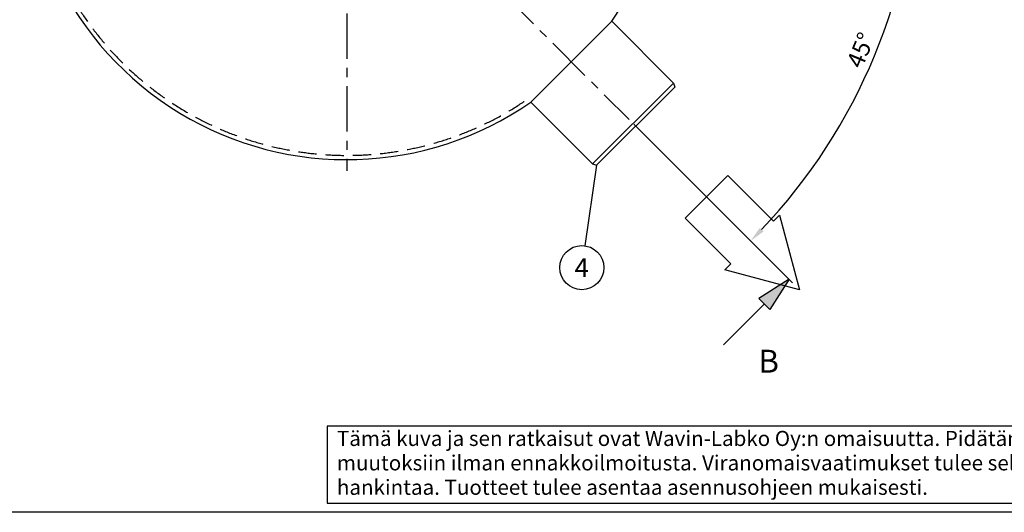
# Model space of a CAD drawing. Units: millimetres. Extents: x 0 to 12602, y -2 to 8910.
# Drawn here: x 1733 to 5168, y 0 to 1721 of the extents above; entities that cross this region are included whole.
import ezdxf
from ezdxf.enums import TextEntityAlignment as Align

# ---------------------------------------------------------------- set-up
doc = ezdxf.new("R2010")
doc.units = ezdxf.units.MM
doc.header["$LTSCALE"] = 127
doc.linetypes.add('CENTER', pattern=[2, 1.25, -0.25, 0.25, -0.25])
doc.linetypes.add('DASHED', pattern=[0.75, 0.5, -0.25])
for name, color, linetype in [('Katko', 6, 'DASHED'), ('Keski', 1, 'CENTER'), ('Mitat', 1, 'Continuous'), ('Teksti', 5, 'Continuous')]:
    doc.layers.add(name, color=color, linetype=linetype)
doc.styles.add('Huom', font='arial.ttf')
doc.styles.add('ROMANS', font='ROMANS.SHX')
doc.styles.get("Standard").update_dxf_attribs({"font": 'arial.ttf'})
doc.dimstyles.get("Standard").update_dxf_attribs({"dimtxt": 0.18, "dimasz": 0.18, "dimexe": 0.18, "dimexo": 0.0625, "dimgap": 0.09, "dimtad": 0, "dimtih": 1, "dimtoh": 1, "dimdec": 4, "dimzin": 0, "dimdsep": 46, "dimtxsty": 'Standard', "dimcen": 0.09, "dimadec": 0, "dimazin": 0, "dimtfac": 1, "dimtdec": 4, "dimtofl": 0, "dimtmove": 1, "dimatfit": 3, "dimfxl": 0, "dimtolj": 1, "dimtzin": 0, "dimarcsym": 0})

# ---------------------------------------------------------------- blocks, each defined once
blk = doc.blocks.new('Otsikk-s')
at = {"layer": 'Teksti'}
for p, q in [((-257.61, 12.84), (-418.05, 12.84)), ((-418.05, 12.84), (-418.05, 1.35)), ((-418.05, 1.35), (-257.61, 1.35))]:
    blk.add_line(p, q, dxfattribs=at)
at = {"layer": 'Teksti', "style": 'ROMANS'}
for s, p in [('Tämä kuva ja sen ratkaisut ovat Wavin-Labko Oy:n omaisuutta. Pidätämme oikeudet', (-416.58, 9.89)), ('muutoksiin ilman ennakkoilmoitusta. Viranomaisvaatimukset tulee selvittää ennen tuotteen', (-416.58, 6.25)), ('hankintaa. Tuotteet tulee asentaa asennusohjeen mukaisesti.', (-416.58, 2.61))]:
    blk.add_text(s, height=2.25, dxfattribs=at).set_placement(p)
for tag, p in [('TILAUSNRO', (-200.58, 40.01)), ('SISALTO', (-166.75, 40.01)), ('LAJI', (-48.33, 40.01)), ('PÄIV', (-48.33, 27.6)), ('TA', (-166.75, 27.6)), ('HY', (-132.91, 27.6)), ('PIIRNO', (-99.08, 27.6)), ('SIVU', (-61.76, 27.6)), ('SIVUJA', (-55.39, 27.6)), ('MK', (-22.95, 27.6)), ('ASIA', (-99.08, 15.2)), ('OSO', (-99.08, 9.56)), ('TMPAI', (-99.08, 3.92))]:
    blk.add_attdef(tag, p, '', height=2.82, dxfattribs=at)
for tag, p in [('TP', (-137.75, 27.6)), ('HP', (-103.92, 27.6))]:
    blk.add_attdef(tag, text='', height=2.82, dxfattribs=at).set_placement(p, align=Align.RIGHT)
blk = doc.blocks.new('*D10')
at = {"layer": 'DEFPOINTS', "color": 0}
for p in [(1710.8, 2356.7), (2874.5, 2356.7), (4038.3, 2356.7), (3859.5, 1371.7), (4599.9, 1360.5)]:
    blk.add_point(p, dxfattribs=at)
at = {"layer": 'Mitat', "color": 0, "lineweight": -2}
for p, q in [((4060.3, 2356.7), (4888.8, 2356.7)), ((3875.1, 1356.1), (4298.9, 932.3))]:
    blk.add_line(p, q, dxfattribs=at)
blk.add_arc((2874.5, 2356.7), 1992.3, 316.5818, 358.4182, dxfattribs=at)
at = {"layer": 'Mitat', "color": 0}
for points in [[(4856.9, 2301.8), (4875.3, 2301.5), (4866.8, 2356.7)], [(4328.2, 980.9), (4315.1, 993.7), (4283.3, 947.9)]]:
    blk.add_solid(points, dxfattribs=at)
at = {"layer": 'Mitat', "color": 0, "insert": (4666.9, 1614.2), "char_height": 60.5, "attachment_point": 5, "rotation": 67.5, "style": 'ROMANS'}
blk.add_mtext('\\A1;45°', dxfattribs=at)

msp = doc.modelspace()

# ---------------------------------------------------------------- linework, layer by layer
for p, q in [((3798.8, 1715.3), (4014.6, 1499.4)), ((3745.9, 1212.8), (4018.4, 1485.3)), ((4014.6, 1499.4), (4018.4, 1485.3)), ((3515.9, 1432.4), (3731.8, 1216.6)), ((3731.8, 1216.6), (3745.9, 1212.8))]:
    msp.add_line(p, q)
for start, end in [(172.8513, 304.7597), (325.2403, 7.1487)]:
    msp.add_arc((2874.5, 2356.7), 1125, start, end)
at = {"layer": 'Katko'}
msp.add_arc((2874.5, 2356.7), 1110, 172.7542, 304.6197, dxfattribs=at)
at = {"layer": 'Keski'}
for p, q in [((2874.5, 3520.4), (2874.5, 1192.9)), ((2874.5, 2356.7), (3859.5, 1371.7))]:
    msp.add_line(p, q, dxfattribs=at)
at = {"layer": 'Mitat'}
for p, q in [((3515.9, 1432.4), (3798.8, 1715.3)), ((4014.6, 1499.4), (3731.8, 1216.6))]:
    msp.add_line(p, q, dxfattribs=at)
at = {"layer": 'Teksti'}
for p, q in [((3745.9, 1212.8), (3705, 930.8)), ((4055.1, 1027.1), (4204.1, 1176.1)), ((4363.2, 1017), (4204.1, 1176.1)), ((4363.2, 1017), (4384.1, 1038)), ((4384.1, 1038), (4454, 777.2)), ((4214.2, 868), (4055.1, 1027.1)), ((4298.9, 932.3), (4429.1, 802.1)), ((4193.2, 847.1), (4214.2, 868)), ((4454, 777.2), (4193.2, 847.1)), ((4417.2, 814), (4311.6, 746.8)), ((4417.2, 814), (4349.9, 708.5)), ((4330.8, 727.6), (4187.9, 584.7)), ((4311.6, 746.8), (4349.9, 708.5))]:
    msp.add_line(p, q, dxfattribs=at)
msp.add_lwpolyline([(0, 0), (0, 8910), (12600, 8910), (12600, 0), (0, 0)], dxfattribs=at)
msp.add_circle((3693.9, 854.6), 77, dxfattribs=at)
msp.add_solid([(4311.6, 746.8), (4417.2, 814), (4349.9, 708.5)], dxfattribs=at)

# ---------------------------------------------------------------- block references
at = {"layer": 'Teksti', "xscale": 23.43, "yscale": 23.43, "zscale": 23.43}
msp.add_blockref('Otsikk-s', (12600, 0), dxfattribs=at)

# ---------------------------------------------------------------- texts
at = {"layer": 'Teksti', "style": 'ROMANS'}
msp.add_text('4', height=66, dxfattribs=at).set_placement((3693.9, 854.6), align=Align.MIDDLE_CENTER)
at = {"layer": 'Teksti', "style": 'Huom'}
msp.add_text('B', height=80, dxfattribs=at).set_placement((4310.2, 487.9))

# ---------------------------------------------------------------- dimensions: what is measured, and where the dimension line sits
at = {"layer": 'Mitat'}
dim = msp.add_angular_dim_2l(base=(4599.9, 1360.5), line1=((2874.5, 2356.7), (3859.5, 1371.7)), line2=((4038.3, 2356.7), (1710.8, 2356.7)), dimstyle='Standard', override={"dimscale": 22, "dimtxt": 2.75, "dimasz": 2.5, "dimexe": 1, "dimexo": 1, "dimgap": 1, "dimtad": 1, "dimtih": 0, "dimdec": 0, "dimtxsty": 'ROMANS', "dimtdec": 0}, dxfattribs=at)
dim.commit()
dim.dimension.update_dxf_attribs({"geometry": '*D10', "text_midpoint": (4666.9, 1614.2)})

doc.saveas('drawing.dxf')
